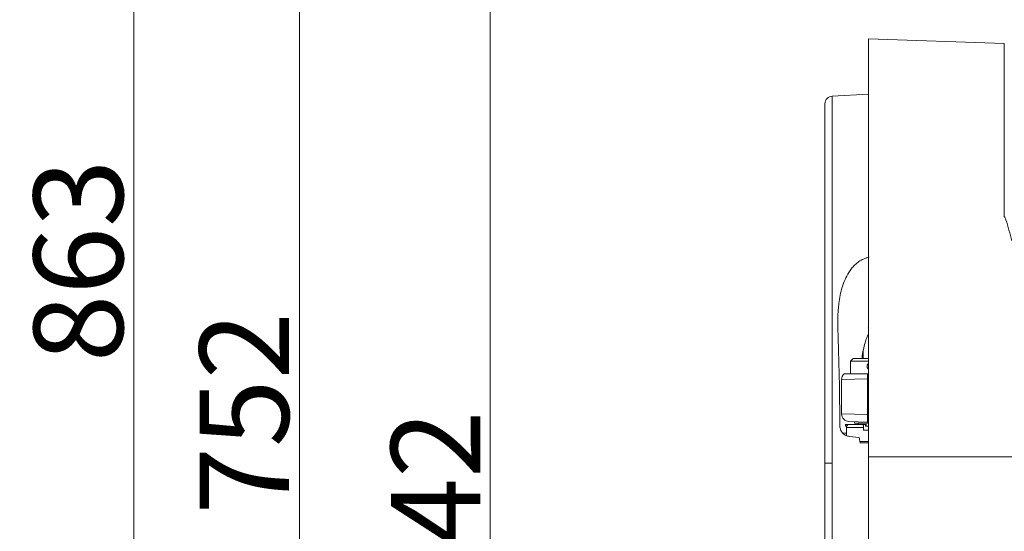
# Model space of a CAD drawing. Extents: x 1449 to 4440, y -3409 to -726.
# Drawn here: x 3291 to 3676, y -1311 to -1110 of the extents above; entities that cross this region are included whole.
import ezdxf

# ---------------------------------------------------------------- set-up
doc = ezdxf.new("R2010")
doc.units = 0
doc.header["$LTSCALE"] = 5
doc.layers.add('Bemaßungen(Brunner)', color=7, linetype='Continuous', lineweight=25)
doc.styles.add('Brunner 2014', font='arial.ttf', dxfattribs={"height": 35})
doc.dimstyles.new('Brunner 2014', dxfattribs={"dimscale": 5, "dimtxt": 35, "dimasz": 5, "dimexe": 3.175, "dimexo": 0, "dimgap": 0.762, "dimtad": 1, "dimdec": 0, "dimrnd": 1e-08, "dimtxsty": 'Brunner 2014', "dimcen": 0.09, "dimdle": 10, "dimclrd": 7, "dimclre": 7, "dimclrt": 7, "dimadec": 1, "dimazin": 2, "dimtfac": 0.666667, "dimtdec": 0, "dimtmove": 0, "dimatfit": 3, "dimldrblk": 'Filled-1', "dimfxl": 1, "dimtolj": 1, "dimlwd": 5, "dimlwe": 5, "dimarcsym": 0})

# ---------------------------------------------------------------- blocks, each defined once
blk = doc.blocks.new('*D295')
at = {"layer": 'Bemaßungen(Brunner)', "color": 7, "linetype": 'Continuous', "lineweight": 5}
for p, q in [((3711.85, -810.68), (3319.51, -810.68)), ((3335.38, -835.68), (3335.38, -1649.03)), ((3677.4, -1674.03), (3319.51, -1674.03))]:
    blk.add_line(p, q, dxfattribs=at)
at = {"layer": 'Bemaßungen(Brunner)', "color": 7, "lineweight": 5}
for points in [[(3331.22, -835.68), (3339.55, -835.68), (3335.38, -810.68)], [(3331.22, -1649.03), (3339.55, -1649.03), (3335.38, -1674.03)]]:
    blk.add_solid(points, dxfattribs=at)
at = {"layer": 'Defpoints', "color": 0, "lineweight": 5}
for p in [(3711.85, -810.68), (3335.38, -1674.03), (3677.4, -1674.03)]:
    blk.add_point(p, dxfattribs=at)
at = {"layer": 'Bemaßungen(Brunner)', "color": 7, "lineweight": 5, "insert": (3313.69, -1204.77), "char_height": 35, "attachment_point": 5, "rotation": 90, "style": 'Brunner 2014'}
blk.add_mtext('\\A1;863', dxfattribs=at)
blk = doc.blocks.new('Filled-1')
at = {"color": 0}
for p, q in [((0, 0), (-1, 0.167)), ((-1, 0.167), (-1, -0.167)), ((-1, 0), (0, 0)), ((-1, -0.167), (0, 0))]:
    blk.add_line(p, q, dxfattribs=at)
at = {"color": 0, "flags": 128}
blk.add_lwpolyline([(-1, -0.167), (0, 0), (-1, 0.167), (-1, -0.167)], dxfattribs=at)
at = {"color": 0}
blk.add_solid([(-1, -0.167), (0, 0), (-1, 0.167), (-1, -0.167)], dxfattribs=at)
blk = doc.blocks.new('*D296')
at = {"layer": 'Bemaßungen(Brunner)', "color": 7, "linetype": 'Continuous', "lineweight": 5}
for p, q in [((3715.37, -932.18), (3459.08, -932.18)), ((3474.96, -957.18), (3474.96, -1649.03)), ((3677.4, -1674.03), (3459.08, -1674.03))]:
    blk.add_line(p, q, dxfattribs=at)
at = {"layer": 'Bemaßungen(Brunner)', "color": 7, "lineweight": 5}
for points in [[(3470.79, -957.18), (3479.13, -957.18), (3474.96, -932.18)], [(3470.79, -1649.03), (3479.13, -1649.03), (3474.96, -1674.03)]]:
    blk.add_solid(points, dxfattribs=at)
at = {"layer": 'Defpoints', "color": 0, "lineweight": 5}
for p in [(3715.37, -932.18), (3474.96, -1674.03), (3677.4, -1674.03)]:
    blk.add_point(p, dxfattribs=at)
at = {"layer": 'Bemaßungen(Brunner)', "color": 7, "lineweight": 5, "insert": (3453.58, -1303.11), "char_height": 35, "attachment_point": 5, "rotation": 90, "style": 'Brunner 2014'}
blk.add_mtext('\\A1;742', dxfattribs=at)
blk = doc.blocks.new('*D297')
at = {"layer": 'Bemaßungen(Brunner)', "color": 7, "linetype": 'Continuous', "lineweight": 5}
for p, q in [((3912.39, -921.81), (3384.44, -921.81)), ((3400.31, -946.81), (3400.31, -1649.03)), ((3677.4, -1674.03), (3384.44, -1674.03))]:
    blk.add_line(p, q, dxfattribs=at)
at = {"layer": 'Bemaßungen(Brunner)', "color": 7, "lineweight": 5}
for points in [[(3396.14, -946.81), (3404.48, -946.81), (3400.31, -921.81)], [(3396.14, -1649.03), (3404.48, -1649.03), (3400.31, -1674.03)]]:
    blk.add_solid(points, dxfattribs=at)
at = {"layer": 'Defpoints', "color": 0, "lineweight": 5}
for p in [(3912.39, -921.81), (3400.31, -1674.03), (3677.4, -1674.03)]:
    blk.add_point(p, dxfattribs=at)
at = {"layer": 'Bemaßungen(Brunner)', "color": 7, "lineweight": 5, "insert": (3378.63, -1264.51), "char_height": 35, "attachment_point": 5, "rotation": 90, "style": 'Brunner 2014'}
blk.add_mtext('\\A1;752', dxfattribs=at)

msp = doc.modelspace()

# ---------------------------------------------------------------- linework, layer by layer
at = {"color": 30, "linetype": 'Continuous', "lineweight": 0}
for p, q in [((3623.04, -1281.53), (3623.04, -1117.71)), ((3623.04, -1117.71), (3676.25, -1119.57)), ((3676.25, -1187.38), (3676.25, -1119.57)), ((3623.04, -1281.53), (3679.25, -1281.53)), ((3623.04, -1382.53), (3623.04, -1281.53))]:
    msp.add_line(p, q, dxfattribs=at)
at = {"color": 7, "linetype": 'Continuous', "lineweight": 0}
for p, q in [((3608.88, -1140.21), (3623.04, -1139.47)), ((3608.88, -1140.21), (3608.88, -1284.11)), ((3606.04, -1284.11), (3606.04, -1143.21)), ((3621.04, -1239.7), (3621.04, -1243.11)), ((3617.04, -1243.11), (3616.04, -1244.11)), ((3616.04, -1244.11), (3616.04, -1249.11)), ((3623.04, -1244.11), (3616.04, -1244.11)), ((3617.04, -1243.11), (3623.04, -1243.11)), ((3622.63, -1249.03), (3623.04, -1249.03)), ((3622.68, -1251.05), (3612.54, -1251.3)), ((3612.54, -1264.75), (3612.54, -1251.3)), ((3622.68, -1251.05), (3622.68, -1265)), ((3612.54, -1264.75), (3622.68, -1265)), ((3622.68, -1268), (3615.44, -1267.75)), ((3617.64, -1267.83), (3617.64, -1268.41)), ((3623.04, -1268.01), (3622.68, -1268)), ((3614.04, -1268.91), (3614.04, -1269.61)), ((3615.5, -1268.91), (3614.04, -1268.91)), ((3614.51, -1269.61), (3614.04, -1269.61)), ((3614.42, -1270.11), (3614.42, -1273.29)), ((3621.14, -1270.11), (3614.42, -1270.11)), ((3615.39, -1268.91), (3615.43, -1268.91)), ((3615.43, -1268.91), (3620.86, -1268.91)), ((3623.04, -1268.41), (3617.64, -1268.41)), ((3619.04, -1268.41), (3619.04, -1268.91)), ((3620.86, -1268.91), (3620.99, -1269.02)), ((3621.88, -1268.91), (3620.87, -1268.91)), ((3621.14, -1270.11), (3621.14, -1271.14)), ((3623.04, -1271.14), (3621.14, -1271.14)), ((3621.88, -1269.61), (3621.88, -1268.91)), ((3621.88, -1268.91), (3622.1, -1268.91)), ((3623.04, -1269.61), (3621.88, -1269.61)), ((3622.1, -1269.61), (3622.1, -1268.91)), ((3619.46, -1273.99), (3615.54, -1273.58)), ((3619.85, -1276.11), (3619.46, -1273.99)), ((3623.04, -1275.61), (3619.72, -1275.61)), ((3623.04, -1276.11), (3619.85, -1276.11)), ((3608.88, -1284.11), (3606.04, -1284.11)), ((3606.04, -1380.11), (3606.04, -1284.11)), ((3608.88, -1284.11), (3608.88, -1380.11))]:
    msp.add_line(p, q, dxfattribs=at)
at = {"color": 8, "linetype": 'Continuous', "lineweight": 0}
for p, q in [((3623.04, -1230.98), (3622.96, -1230.86)), ((3623.04, -1251.04), (3622.68, -1251.05)), ((3622.68, -1265), (3623.04, -1265.02))]:
    msp.add_line(p, q, dxfattribs=at)
at = {"color": 7, "linetype": 'Continuous', "lineweight": 0}
for centre, radius, start, end in [((3609.04, -1143.21), 3, 93, 180), ((3615.54, -1251.3), 3, 130.6404, 180), ((3689.17, -1248.62), 66.54, 180.3496, 182.0926), ((3615.54, -1264.75), 3, 180, 268), ((3644.18, -1266.5), 21.56, 176.0129, 183.9871), ((3615.54, -1270.02), 1.12, 97.8753, 184.3725)]:
    msp.add_arc(centre, radius, start, end, dxfattribs=at)
msp.add_ellipse((3599.42, -1284.11), major_axis=(0, 143.39), ratio=0.087471, start_param=4.813757, end_param=5.086525, dxfattribs=at)
at = {"color": 30, "linetype": 'Continuous', "lineweight": 0}
msp.add_open_spline([(3679.25, -1196.91), (3678.86, -1195.51), (3678.07, -1192.72), (3677.22, -1189.54), (3676.48, -1187.8), (3676.25, -1187.39), (3676.25, -1187.38)], degree=3, knots=[0, 0, 0, 0, 0.4302, 0.860712, 0.99874, 1, 1, 1, 1], dxfattribs=at)
at = {"color": 7, "linetype": 'Continuous', "lineweight": 0}
for points, knots in [([(3623.36, -1203.36), (3622.97, -1203.45), (3622.17, -1203.62), (3621.1, -1204.03), (3620.14, -1204.52), (3619.28, -1205.07), (3618.48, -1205.68), (3617.73, -1206.35), (3617.05, -1207.06), (3616.22, -1208.04), (3615.07, -1209.68), (3613.81, -1212.11), (3612.73, -1215.1), (3611.95, -1218.25), (3611.48, -1221.17), (3611.22, -1223.81), (3611.08, -1226.13), (3611.03, -1228.47), (3611.05, -1230.33), (3611.08, -1231.41), (3611.09, -1231.7)], [0, 0, 0, 0, 0.033173, 0.067115, 0.095722, 0.12464, 0.154373, 0.18432, 0.213005, 0.241811, 0.300097, 0.395823, 0.493032, 0.593433, 0.694498, 0.764198, 0.834017, 0.904139, 0.974343, 1, 1, 1, 1]), ([(3620.51, -1243.11), (3620.52, -1243.02), (3620.63, -1241.8), (3621.01, -1239.71), (3621.63, -1237.07), (3622.27, -1235.09), (3622.81, -1234.05), (3623.04, -1233.61)], [0, 0, 0, 0, 0.024849, 0.371117, 0.642218, 0.850349, 1, 1, 1, 1]), ([(3623.04, -1247.22), (3623, -1247.18), (3622.9, -1247.09), (3622.77, -1246.92), (3622.65, -1246.69), (3622.57, -1246.45), (3622.54, -1246.2), (3622.54, -1245.95), (3622.59, -1245.7), (3622.68, -1245.47), (3622.8, -1245.25), (3622.93, -1245.09), (3623.02, -1245.02), (3623.04, -1244.99)], [0, 0, 0, 0, 0.059649, 0.161505, 0.261263, 0.363979, 0.462568, 0.564094, 0.661434, 0.761567, 0.859526, 0.96024, 1, 1, 1, 1]), ([(3613.59, -1249.03), (3613.68, -1249.03), (3613.87, -1249.03), (3615.44, -1249.03), (3617.86, -1249.03), (3620.42, -1249.03), (3622.07, -1249.03), (3622.63, -1249.03)], [0, 0, 0, 0, 0.208821, 0.434332, 0.659191, 0.883113, 1, 1, 1, 1]), ([(3615.54, -1273.58), (3615.31, -1273.55), (3614.86, -1273.48), (3614.21, -1273.23), (3613.61, -1272.88), (3613.08, -1272.44), (3612.63, -1271.91), (3612.28, -1271.32), (3612.03, -1270.67), (3611.91, -1270.09), (3611.9, -1269.73), (3611.89, -1269.6)], [0, 0, 0, 0, 0.114868, 0.233079, 0.347943, 0.466122, 0.581254, 0.699742, 0.81453, 0.9327, 1, 1, 1, 1]), ([(3612.92, -1272.22), (3613.19, -1272.25), (3613.51, -1272.27), (3614.3, -1272.33), (3614.42, -1272.34)], [0, 0, 0, 0, 0.836199, 1, 1, 1, 1]), ([(3620.99, -1269.02), (3621.02, -1269.08), (3621.07, -1269.22), (3621.12, -1269.57), (3621.14, -1269.89), (3621.14, -1270.06), (3621.14, -1270.11)], [0, 0, 0, 0, 0.312059, 0.6252251, 0.911274, 1, 1, 1, 1])]:
    msp.add_open_spline(points, degree=3, knots=knots, dxfattribs=at)

# ---------------------------------------------------------------- dimensions: what is measured, and where the dimension line sits
at = {"layer": 'Bemaßungen(Brunner)', "lineweight": 5}
for base, p1, picture, middle in [((3335.38, -1674.03), (3711.85, -810.68), '*D295', (3335.38, -1204.77)), ((3400.31, -1674.03), (3912.39, -921.81), '*D297', (3400.31, -1264.51)), ((3474.96, -1674.03), (3715.37, -932.18), '*D296', (3474.96, -1303.11))]:
    dim = msp.add_linear_dim(base=base, p1=p1, p2=(3677.4, -1674.03), angle=90, dimstyle='Brunner 2014', dxfattribs=at)
    dim.commit()
    dim.dimension.update_dxf_attribs({"geometry": picture, "text_midpoint": middle, "dimtype": 160})

doc.saveas('drawing.dxf')
